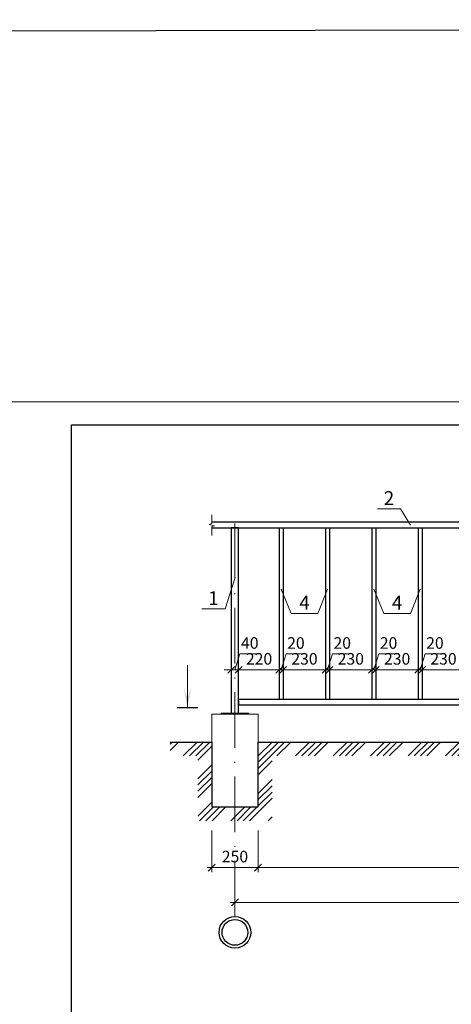
# Model space of a CAD drawing. Units: metres. Extents: x -475 to 2520, y -191 to 382.
# Drawn here: x 2012 to 2058, y -59 to 47 of the extents above; entities that cross this region are included whole.
import ezdxf

# ---------------------------------------------------------------- set-up
doc = ezdxf.new("R2010")
doc.units = ezdxf.units.M
doc.linetypes.add('ACAD_ISO10W100', pattern=[18, 12, -3, 0, -3])
for name, color, linetype, lineweight in [('TARAMA KOLON', 253, 'Continuous', 5), ('РАЗМЕР', 174, 'Continuous', 13), ('ТЕКСТ', 7, 'Continuous', 25), ('Штриховка', 170, 'Continuous', 13)]:
    doc.layers.add(name, color=color, linetype=linetype, lineweight=lineweight)
doc.styles.add('2.5', font='tahoma.ttf', dxfattribs={"width": 0.8, "height": 2.5})
doc.styles.get("Standard").update_dxf_attribs({"font": 'simplex.shx'})
doc.dimstyles.new('М 1 25', dxfattribs={"dimtxt": 2.65, "dimasz": 1.5, "dimexe": 1, "dimexo": 2, "dimgap": 0.75, "dimtad": 1, "dimdec": 0, "dimlfac": 25, "dimtxsty": '2.5', "dimblk": 'OBLIQUE', "dimcen": 0.09, "dimdle": 1, "dimclrd": 5, "dimclre": 5, "dimclrt": 5, "dimazin": 0, "dimtfac": 1, "dimtdec": 0, "dimtmove": 1, "dimatfit": 0, "dimfxl": 8, "dimfxlon": 1, "dimtfill": 1, "dimtfillclr": 256, "dimlwd": 13, "dimlwe": 13, "dimarcsym": 1})

# ---------------------------------------------------------------- blocks, each defined once
blk = doc.blocks.new('_Oblique')
at = {"color": 0, "linetype": 'ByBlock', "lineweight": -2}
blk.add_line((-0.5, -0.5), (0.5, 0.5), dxfattribs=at)
blk = doc.blocks.new('*D244')
at = {"color": 5, "lineweight": 13, "transparency": 16777216}
for p, q in [((3059.76, 298.71), (3059.76, 289.71)), ((3069.76, 298.71), (3069.76, 289.71))]:
    blk.add_line(p, q, dxfattribs=at)
at = {"color": 5, "linetype": 'ByBlock', "lineweight": 13, "transparency": 16777216}
blk.add_line((3058.76, 290.71), (3070.76, 290.71), dxfattribs=at)
at = {"layer": 'Defpoints', "color": 0, "lineweight": 30, "transparency": 16777216}
for p in [(3059.76, 303.82), (3069.76, 303.82), (3069.76, 290.71)]:
    blk.add_point(p, dxfattribs=at)
at = {"color": 5, "lineweight": 13, "transparency": 16777216, "xscale": 1.5, "yscale": 1.5, "zscale": 1.5, "rotation": 180}
blk.add_blockref('_Oblique', (3059.76, 290.71), dxfattribs=at)
at = {"color": 5, "lineweight": 13, "transparency": 16777216, "xscale": 1.5, "yscale": 1.5, "zscale": 1.5}
blk.add_blockref('_Oblique', (3069.76, 290.71), dxfattribs=at)
at = {"color": 5, "transparency": 16777216, "insert": (3064.76, 292.77), "char_height": 2.5, "attachment_point": 5, "style": '2.5', "bg_fill": 3, "box_fill_scale": 1.1, "bg_fill_color": 256, "bg_fill_true_color": 13158600, "bg_fill_transparency": 0}
blk.add_mtext('250', dxfattribs=at)
blk = doc.blocks.new('*D245')
at = {"color": 5, "lineweight": 13, "transparency": 16777216}
for p, q in [((3069.76, 298.71), (3069.76, 289.71)), ((3219.76, 298.71), (3219.76, 289.71))]:
    blk.add_line(p, q, dxfattribs=at)
at = {"color": 5, "linetype": 'ByBlock', "lineweight": 13, "transparency": 16777216}
blk.add_line((3068.76, 290.71), (3220.76, 290.71), dxfattribs=at)
at = {"layer": 'Defpoints', "color": 0, "lineweight": 30, "transparency": 16777216}
for p in [(3069.76, 303.82), (3219.76, 303.82), (3219.76, 290.71)]:
    blk.add_point(p, dxfattribs=at)
at = {"color": 5, "lineweight": 13, "transparency": 16777216, "xscale": 1.5, "yscale": 1.5, "zscale": 1.5, "rotation": 180}
blk.add_blockref('_Oblique', (3069.76, 290.71), dxfattribs=at)
at = {"color": 5, "lineweight": 13, "transparency": 16777216, "xscale": 1.5, "yscale": 1.5, "zscale": 1.5}
blk.add_blockref('_Oblique', (3219.76, 290.71), dxfattribs=at)
at = {"color": 5, "transparency": 16777216, "insert": (3144.76, 292.77), "char_height": 2.5, "attachment_point": 5, "style": '2.5', "bg_fill": 3, "box_fill_scale": 1.1, "bg_fill_color": 256, "bg_fill_true_color": 13158600, "bg_fill_transparency": 0}
blk.add_mtext('3750', dxfattribs=at)
blk = doc.blocks.new('*D247')
at = {"color": 5, "lineweight": 13, "transparency": 16777216}
for p, q in [((3064.76, 291.21), (3064.76, 282.21)), ((3224.76, 291.21), (3224.76, 282.21))]:
    blk.add_line(p, q, dxfattribs=at)
at = {"color": 5, "linetype": 'ByBlock', "lineweight": 13, "transparency": 16777216}
blk.add_line((3063.76, 283.21), (3225.76, 283.21), dxfattribs=at)
at = {"layer": 'Defpoints', "color": 0, "lineweight": 30, "transparency": 16777216}
for p in [(3064.76, 303.82), (3224.76, 303.82), (3224.76, 283.21)]:
    blk.add_point(p, dxfattribs=at)
at = {"color": 5, "lineweight": 13, "transparency": 16777216, "xscale": 1.5, "yscale": 1.5, "zscale": 1.5, "rotation": 180}
blk.add_blockref('_Oblique', (3064.76, 283.21), dxfattribs=at)
at = {"color": 5, "lineweight": 13, "transparency": 16777216, "xscale": 1.5, "yscale": 1.5, "zscale": 1.5}
blk.add_blockref('_Oblique', (3224.76, 283.21), dxfattribs=at)
at = {"color": 5, "transparency": 16777216, "insert": (3144.76, 285.26), "char_height": 2.5, "attachment_point": 5, "style": '2.5', "bg_fill": 3, "box_fill_scale": 1.1, "bg_fill_color": 256, "bg_fill_true_color": 13158600, "bg_fill_transparency": 0}
blk.add_mtext('4000', dxfattribs=at)
blk = doc.blocks.new('*D132')
at = {"color": 5, "lineweight": 13, "transparency": 16777216}
for p, q in [((3105.16, 329.02), (3105.16, 334.41)), ((3114.36, 329.02), (3114.36, 334.41))]:
    blk.add_line(p, q, dxfattribs=at)
at = {"color": 5, "linetype": 'ByBlock', "lineweight": 13, "transparency": 16777216}
blk.add_line((3115.36, 333.41), (3104.16, 333.41), dxfattribs=at)
at = {"layer": 'Defpoints', "color": 0, "lineweight": 30, "transparency": 16777216}
for p in [(3105.16, 333.41), (3105.16, 327.02), (3114.36, 327.02)]:
    blk.add_point(p, dxfattribs=at)
at = {"color": 5, "lineweight": 13, "transparency": 16777216, "xscale": 1.5, "yscale": 1.5, "zscale": 1.5, "rotation": 180}
blk.add_blockref('_Oblique', (3105.16, 333.41), dxfattribs=at)
at = {"color": 5, "lineweight": 13, "transparency": 16777216, "xscale": 1.5, "yscale": 1.5, "zscale": 1.5}
blk.add_blockref('_Oblique', (3114.36, 333.41), dxfattribs=at)
at = {"color": 5, "transparency": 16777216, "insert": (3109.76, 335.46), "char_height": 2.5, "attachment_point": 5, "style": '2.5', "bg_fill": 3, "box_fill_scale": 1.1, "bg_fill_color": 256, "bg_fill_true_color": 13158600, "bg_fill_transparency": 0}
blk.add_mtext('230', dxfattribs=at)
blk = doc.blocks.new('*D133')
at = {"color": 5, "lineweight": 13, "transparency": 16777216}
for p, q in [((3095.16, 329.02), (3095.16, 334.41)), ((3104.36, 329.02), (3104.36, 334.41))]:
    blk.add_line(p, q, dxfattribs=at)
at = {"color": 5, "linetype": 'ByBlock', "lineweight": 13, "transparency": 16777216}
blk.add_line((3105.36, 333.41), (3094.16, 333.41), dxfattribs=at)
at = {"layer": 'Defpoints', "color": 0, "lineweight": 30, "transparency": 16777216}
for p in [(3095.16, 333.41), (3095.16, 327.02), (3104.36, 327.02)]:
    blk.add_point(p, dxfattribs=at)
at = {"color": 5, "lineweight": 13, "transparency": 16777216, "xscale": 1.5, "yscale": 1.5, "zscale": 1.5, "rotation": 180}
blk.add_blockref('_Oblique', (3095.16, 333.41), dxfattribs=at)
at = {"color": 5, "lineweight": 13, "transparency": 16777216, "xscale": 1.5, "yscale": 1.5, "zscale": 1.5}
blk.add_blockref('_Oblique', (3104.36, 333.41), dxfattribs=at)
at = {"color": 5, "transparency": 16777216, "insert": (3099.76, 335.46), "char_height": 2.5, "attachment_point": 5, "style": '2.5', "bg_fill": 3, "box_fill_scale": 1.1, "bg_fill_color": 256, "bg_fill_true_color": 13158600, "bg_fill_transparency": 0}
blk.add_mtext('230', dxfattribs=at)
blk = doc.blocks.new('*D135')
at = {"color": 5, "linetype": 'ByBlock', "lineweight": 13, "transparency": 16777216}
for p, q in [((3104.76, 333.41), (3105.79, 336.83)), ((3105.79, 336.83), (3110.03, 336.83)), ((3104.36, 333.41), (3102.86, 333.41)), ((3104.36, 333.41), (3105.16, 333.41)), ((3104.36, 333.41), (3105.16, 333.41)), ((3105.16, 333.41), (3106.66, 333.41))]:
    blk.add_line(p, q, dxfattribs=at)
at = {"color": 5, "lineweight": 13, "transparency": 16777216}
for p, q in [((3104.36, 329.02), (3104.36, 334.41)), ((3105.16, 329.02), (3105.16, 334.41))]:
    blk.add_line(p, q, dxfattribs=at)
at = {"layer": 'Defpoints', "color": 0, "lineweight": 30, "transparency": 16777216}
for p in [(3105.16, 333.41), (3104.36, 327.02), (3105.16, 327.02)]:
    blk.add_point(p, dxfattribs=at)
at = {"color": 5, "lineweight": 13, "transparency": 16777216, "xscale": 1.5, "yscale": 1.5, "zscale": 1.5}
blk.add_blockref('_Oblique', (3104.36, 333.41), dxfattribs=at)
at = {"color": 5, "lineweight": 13, "transparency": 16777216, "xscale": 1.5, "yscale": 1.5, "zscale": 1.5, "rotation": 180}
blk.add_blockref('_Oblique', (3105.16, 333.41), dxfattribs=at)
at = {"color": 5, "transparency": 16777216, "insert": (3107.91, 338.88), "char_height": 2.5, "attachment_point": 5, "style": '2.5', "bg_fill": 3, "box_fill_scale": 1.1, "bg_fill_color": 256, "bg_fill_true_color": 13158600, "bg_fill_transparency": 0}
blk.add_mtext('20', dxfattribs=at)
blk = doc.blocks.new('*D136')
at = {"color": 5, "linetype": 'ByBlock', "lineweight": 13, "transparency": 16777216}
for p, q in [((3094.76, 333.41), (3095.79, 336.83)), ((3095.79, 336.83), (3100.03, 336.83)), ((3094.36, 333.41), (3092.86, 333.41)), ((3094.36, 333.41), (3095.16, 333.41)), ((3094.36, 333.41), (3095.16, 333.41)), ((3095.16, 333.41), (3096.66, 333.41))]:
    blk.add_line(p, q, dxfattribs=at)
at = {"color": 5, "lineweight": 13, "transparency": 16777216}
for p, q in [((3094.36, 329.02), (3094.36, 334.41)), ((3095.16, 329.02), (3095.16, 334.41))]:
    blk.add_line(p, q, dxfattribs=at)
at = {"layer": 'Defpoints', "color": 0, "lineweight": 30, "transparency": 16777216}
for p in [(3095.16, 333.41), (3094.36, 327.02), (3095.16, 327.02)]:
    blk.add_point(p, dxfattribs=at)
at = {"color": 5, "lineweight": 13, "transparency": 16777216, "xscale": 1.5, "yscale": 1.5, "zscale": 1.5}
blk.add_blockref('_Oblique', (3094.36, 333.41), dxfattribs=at)
at = {"color": 5, "lineweight": 13, "transparency": 16777216, "xscale": 1.5, "yscale": 1.5, "zscale": 1.5, "rotation": 180}
blk.add_blockref('_Oblique', (3095.16, 333.41), dxfattribs=at)
at = {"color": 5, "transparency": 16777216, "insert": (3097.91, 338.88), "char_height": 2.5, "attachment_point": 5, "style": '2.5', "bg_fill": 3, "box_fill_scale": 1.1, "bg_fill_color": 256, "bg_fill_true_color": 13158600, "bg_fill_transparency": 0}
blk.add_mtext('20', dxfattribs=at)
blk = doc.blocks.new('*D226')
at = {"color": 5, "lineweight": 13, "transparency": 16777216}
for p, q in [((3085.16, 329.02), (3085.16, 334.41)), ((3094.36, 329.02), (3094.36, 334.41))]:
    blk.add_line(p, q, dxfattribs=at)
at = {"color": 5, "linetype": 'ByBlock', "lineweight": 13, "transparency": 16777216}
blk.add_line((3095.36, 333.41), (3084.16, 333.41), dxfattribs=at)
at = {"layer": 'Defpoints', "color": 0, "lineweight": 30, "transparency": 16777216}
for p in [(3085.16, 333.41), (3085.16, 327.02), (3094.36, 327.02)]:
    blk.add_point(p, dxfattribs=at)
at = {"color": 5, "lineweight": 13, "transparency": 16777216, "xscale": 1.5, "yscale": 1.5, "zscale": 1.5, "rotation": 180}
blk.add_blockref('_Oblique', (3085.16, 333.41), dxfattribs=at)
at = {"color": 5, "lineweight": 13, "transparency": 16777216, "xscale": 1.5, "yscale": 1.5, "zscale": 1.5}
blk.add_blockref('_Oblique', (3094.36, 333.41), dxfattribs=at)
at = {"color": 5, "transparency": 16777216, "insert": (3089.76, 335.46), "char_height": 2.5, "attachment_point": 5, "style": '2.5', "bg_fill": 3, "box_fill_scale": 1.1, "bg_fill_color": 256, "bg_fill_true_color": 13158600, "bg_fill_transparency": 0}
blk.add_mtext('230', dxfattribs=at)
blk = doc.blocks.new('*D227')
at = {"color": 5, "linetype": 'ByBlock', "lineweight": 13, "transparency": 16777216}
for p, q in [((3084.76, 333.41), (3085.79, 336.83)), ((3085.79, 336.83), (3090.03, 336.83)), ((3084.36, 333.41), (3082.86, 333.41)), ((3085.16, 333.41), (3084.36, 333.41)), ((3085.16, 333.41), (3084.36, 333.41)), ((3085.16, 333.41), (3086.66, 333.41))]:
    blk.add_line(p, q, dxfattribs=at)
at = {"color": 5, "lineweight": 13, "transparency": 16777216}
for p, q in [((3084.36, 329.02), (3084.36, 334.41)), ((3085.16, 329.02), (3085.16, 334.41))]:
    blk.add_line(p, q, dxfattribs=at)
at = {"layer": 'Defpoints', "color": 0, "lineweight": 30, "transparency": 16777216}
for p in [(3084.36, 333.41), (3084.36, 327.02), (3085.16, 327.02)]:
    blk.add_point(p, dxfattribs=at)
at = {"color": 5, "lineweight": 13, "transparency": 16777216, "xscale": 1.5, "yscale": 1.5, "zscale": 1.5}
blk.add_blockref('_Oblique', (3084.36, 333.41), dxfattribs=at)
at = {"color": 5, "lineweight": 13, "transparency": 16777216, "xscale": 1.5, "yscale": 1.5, "zscale": 1.5, "rotation": 180}
blk.add_blockref('_Oblique', (3085.16, 333.41), dxfattribs=at)
at = {"color": 5, "transparency": 16777216, "insert": (3087.91, 338.88), "char_height": 2.5, "attachment_point": 5, "style": '2.5', "bg_fill": 3, "box_fill_scale": 1.1, "bg_fill_color": 256, "bg_fill_true_color": 13158600, "bg_fill_transparency": 0}
blk.add_mtext('20', dxfattribs=at)
blk = doc.blocks.new('*D228')
at = {"color": 5, "lineweight": 13, "transparency": 16777216}
for p, q in [((3075.16, 329.02), (3075.16, 334.41)), ((3084.36, 329.02), (3084.36, 334.41))]:
    blk.add_line(p, q, dxfattribs=at)
at = {"color": 5, "linetype": 'ByBlock', "lineweight": 13, "transparency": 16777216}
blk.add_line((3085.36, 333.41), (3074.16, 333.41), dxfattribs=at)
at = {"layer": 'Defpoints', "color": 0, "lineweight": 30, "transparency": 16777216}
for p in [(3075.16, 333.41), (3075.16, 327.02), (3084.36, 327.02)]:
    blk.add_point(p, dxfattribs=at)
at = {"color": 5, "lineweight": 13, "transparency": 16777216, "xscale": 1.5, "yscale": 1.5, "zscale": 1.5, "rotation": 180}
blk.add_blockref('_Oblique', (3075.16, 333.41), dxfattribs=at)
at = {"color": 5, "lineweight": 13, "transparency": 16777216, "xscale": 1.5, "yscale": 1.5, "zscale": 1.5}
blk.add_blockref('_Oblique', (3084.36, 333.41), dxfattribs=at)
at = {"color": 5, "transparency": 16777216, "insert": (3079.76, 335.46), "char_height": 2.5, "attachment_point": 5, "style": '2.5', "bg_fill": 3, "box_fill_scale": 1.1, "bg_fill_color": 256, "bg_fill_true_color": 13158600, "bg_fill_transparency": 0}
blk.add_mtext('230', dxfattribs=at)
blk = doc.blocks.new('*D229')
at = {"color": 5, "linetype": 'ByBlock', "lineweight": 13, "transparency": 16777216}
for p, q in [((3074.76, 333.41), (3075.79, 336.83)), ((3075.79, 336.83), (3080.03, 336.83)), ((3074.36, 333.41), (3072.86, 333.41)), ((3075.16, 333.41), (3074.36, 333.41)), ((3075.16, 333.41), (3074.36, 333.41)), ((3075.16, 333.41), (3076.66, 333.41))]:
    blk.add_line(p, q, dxfattribs=at)
at = {"color": 5, "lineweight": 13, "transparency": 16777216}
for p, q in [((3074.36, 329.02), (3074.36, 334.41)), ((3075.16, 329.02), (3075.16, 334.41))]:
    blk.add_line(p, q, dxfattribs=at)
at = {"layer": 'Defpoints', "color": 0, "lineweight": 30, "transparency": 16777216}
for p in [(3074.36, 333.41), (3074.36, 327.02), (3075.16, 327.02)]:
    blk.add_point(p, dxfattribs=at)
at = {"color": 5, "lineweight": 13, "transparency": 16777216, "xscale": 1.5, "yscale": 1.5, "zscale": 1.5}
blk.add_blockref('_Oblique', (3074.36, 333.41), dxfattribs=at)
at = {"color": 5, "lineweight": 13, "transparency": 16777216, "xscale": 1.5, "yscale": 1.5, "zscale": 1.5, "rotation": 180}
blk.add_blockref('_Oblique', (3075.16, 333.41), dxfattribs=at)
at = {"color": 5, "transparency": 16777216, "insert": (3077.91, 338.88), "char_height": 2.5, "attachment_point": 5, "style": '2.5', "bg_fill": 3, "box_fill_scale": 1.1, "bg_fill_color": 256, "bg_fill_true_color": 13158600, "bg_fill_transparency": 0}
blk.add_mtext('20', dxfattribs=at)
blk = doc.blocks.new('*D230')
at = {"color": 5, "lineweight": 13, "transparency": 16777216}
for p, q in [((3065.56, 329.02), (3065.56, 334.41)), ((3074.36, 329.02), (3074.36, 334.41))]:
    blk.add_line(p, q, dxfattribs=at)
at = {"color": 5, "linetype": 'ByBlock', "lineweight": 13, "transparency": 16777216}
blk.add_line((3075.36, 333.41), (3064.56, 333.41), dxfattribs=at)
at = {"layer": 'Defpoints', "color": 0, "lineweight": 30, "transparency": 16777216}
for p in [(3065.56, 333.41), (3065.56, 327.02), (3074.36, 327.02)]:
    blk.add_point(p, dxfattribs=at)
at = {"color": 5, "lineweight": 13, "transparency": 16777216, "xscale": 1.5, "yscale": 1.5, "zscale": 1.5, "rotation": 180}
blk.add_blockref('_Oblique', (3065.56, 333.41), dxfattribs=at)
at = {"color": 5, "lineweight": 13, "transparency": 16777216, "xscale": 1.5, "yscale": 1.5, "zscale": 1.5}
blk.add_blockref('_Oblique', (3074.36, 333.41), dxfattribs=at)
at = {"color": 5, "transparency": 16777216, "insert": (3069.96, 335.46), "char_height": 2.5, "attachment_point": 5, "style": '2.5', "bg_fill": 3, "box_fill_scale": 1.1, "bg_fill_color": 256, "bg_fill_true_color": 13158600, "bg_fill_transparency": 0}
blk.add_mtext('220', dxfattribs=at)
blk = doc.blocks.new('*D231')
at = {"color": 5, "linetype": 'ByBlock', "lineweight": 13, "transparency": 16777216}
for p, q in [((3064.76, 333.41), (3065.79, 336.83)), ((3065.79, 336.83), (3070.13, 336.83)), ((3063.96, 333.41), (3062.46, 333.41)), ((3065.56, 333.41), (3063.96, 333.41)), ((3065.56, 333.41), (3063.96, 333.41)), ((3065.56, 333.41), (3067.06, 333.41))]:
    blk.add_line(p, q, dxfattribs=at)
at = {"color": 5, "lineweight": 13, "transparency": 16777216}
for p, q in [((3063.96, 326.06), (3063.96, 334.41)), ((3065.56, 329.02), (3065.56, 334.41))]:
    blk.add_line(p, q, dxfattribs=at)
at = {"layer": 'Defpoints', "color": 0, "lineweight": 30, "transparency": 16777216}
for p in [(3063.96, 333.41), (3065.56, 327.02), (3063.96, 324.06)]:
    blk.add_point(p, dxfattribs=at)
at = {"color": 5, "lineweight": 13, "transparency": 16777216, "xscale": 1.5, "yscale": 1.5, "zscale": 1.5}
blk.add_blockref('_Oblique', (3063.96, 333.41), dxfattribs=at)
at = {"color": 5, "lineweight": 13, "transparency": 16777216, "xscale": 1.5, "yscale": 1.5, "zscale": 1.5, "rotation": 180}
blk.add_blockref('_Oblique', (3065.56, 333.41), dxfattribs=at)
at = {"color": 5, "transparency": 16777216, "insert": (3067.96, 338.88), "char_height": 2.5, "attachment_point": 5, "style": '2.5', "bg_fill": 3, "box_fill_scale": 1.1, "bg_fill_color": 256, "bg_fill_true_color": 13158600, "bg_fill_transparency": 0}
blk.add_mtext('40', dxfattribs=at)
blk = doc.blocks.new('ограждение')
at = {"color": 5, "lineweight": 15}
blk.add_line((3054.51, 334.409), (3054.51, 325.254), dxfattribs=at)
at = {"color": 0, "lineweight": 13}
for points in [[(3102.662, 364.634), (3100.494, 368.157), (3095.494, 368.157)], [(3064.785, 353.352), (3062.617, 346.547), (3057.617, 346.547)], [(3074.76, 350.818), (3076.86, 345.587), (3082.66, 345.587), (3084.76, 350.818)], [(3094.76, 350.818), (3096.86, 345.587), (3102.66, 345.587), (3104.76, 350.818)]]:
    blk.add_lwpolyline(points, dxfattribs=at)
at = {"lineweight": 30}
for points in [[(3229.76, 365.265), (3059.76, 365.265)], [(3059.76, 364.065), (3229.76, 364.065)]]:
    blk.add_lwpolyline(points, dxfattribs=at)
for points in [[(3063.96, 324.065), (3065.56, 324.065), (3065.56, 364.065), (3063.96, 364.065)], [(3074.36, 364.065), (3075.16, 364.065), (3075.16, 327.025), (3074.36, 327.025)], [(3084.36, 364.065), (3085.16, 364.065), (3085.16, 327.025), (3084.36, 327.025)], [(3094.36, 364.065), (3095.16, 364.065), (3095.16, 327.025), (3094.36, 327.025)], [(3104.36, 364.065), (3105.16, 364.065), (3105.16, 327.025), (3104.36, 327.025)], [(3065.56, 325.825), (3223.96, 325.825), (3223.96, 327.025), (3065.56, 327.025)]]:
    blk.add_lwpolyline(points, close=True, dxfattribs=at)
at = {"color": 5, "lineweight": 15, "const_width": 0.3}
blk.add_lwpolyline([(3052.26, 325.254), (3056.76, 325.254)], dxfattribs=at)
at = {"lineweight": 15}
blk.add_lwpolyline([(3059.76, 303.825), (3069.76, 303.825), (3069.76, 323.825), (3059.76, 323.825)], close=True, dxfattribs=at)
at = {"color": 6, "lineweight": 15, "ltscale": 0.5}
blk.add_lwpolyline([(3061.76, 323.825), (3067.76, 323.825), (3067.76, 324.065), (3061.76, 324.065)], close=True, dxfattribs=at)
at = {"color": 5}
blk.add_circle((3064.76, 276.733), 3.429, dxfattribs=at)
at = {"lineweight": 30}
blk.add_circle((3064.76, 276.733), 2.786, dxfattribs=at)
at = {"layer": 'РАЗМЕР'}
blk.add_solid([(3055.335, 329.682), (3054.51, 325.254), (3054.51, 327.224), (3053.685, 329.682)], dxfattribs=at)
at = {"layer": 'Штриховка', "lineweight": 13, "ltscale": 10}
blk.add_lwpolyline([(3059.76, 362.438), (3059.76, 364.313), (3060.315, 364.515), (3059.205, 364.815), (3059.76, 365.017), (3059.76, 366.892)], dxfattribs=at)
at = {"layer": 'ТЕКСТ', "color": 196, "lineweight": 30, "char_height": 3, "attachment_point": 5}
for s, insert, width in [('{\\fISOCPEUR|b0|i1|c204|p34;\\C1;2}', (3097.994, 370.481), 5), ('{\\fISOCPEUR|b0|i1|c204|p34;\\C1;1}', (3060.117, 348.871), 5), ('{\\fISOCPEUR|b0|i1|c204|p34;\\C1;4}', (3079.76, 347.911), 5.8), ('{\\fISOCPEUR|b0|i1|c204|p34;\\C1;4}', (3099.76, 347.911), 5.8), ('{\\fISOCPEUR|b0|i1|c204|p34;\\C5;а}', (3052.26, 331.949), 1.300546971703755e-13)]:
    blk.add_mtext(s, dxfattribs=dict(at, insert=insert, width=width))
for base, p1, p2, picture, middle in [((3105.16, 333.405), (3114.36, 327.025), (3105.16, 327.025), '*D132', (3109.76, 335.457)), ((3069.76, 290.713), (3059.76, 303.825), (3069.76, 303.825), '*D244', (3064.76, 292.765))]:
    dim = blk.add_linear_dim(base=base, p1=p1, p2=p2, dimstyle='М 1 25')
    dim.commit()
    dim.dimension.update_dxf_attribs({"geometry": picture, "text_midpoint": middle})
at = {"color": 157, "linetype": 'ACAD_ISO10W100', "lineweight": 9}
blk.add_lwpolyline([(3064.76, 280.161), (3064.76, 366.161)], dxfattribs=at)
for base, p1, p2, picture, middle in [((3095.16, 333.405), (3104.36, 327.025), (3095.16, 327.025), '*D133', (3099.76, 335.457)), ((3219.76, 290.713), (3069.76, 303.825), (3219.76, 303.825), '*D245', (3144.76, 292.765))]:
    dim = blk.add_linear_dim(base=base, p1=p1, p2=p2, dimstyle='М 1 25')
    dim.commit()
    dim.dimension.update_dxf_attribs({"geometry": picture, "text_midpoint": middle})
for base, p1, p2, picture, middle in [((3095.16, 333.405), (3094.36, 327.025), (3095.16, 327.025), '*D136', (3096.538, 338.884)), ((3105.16, 333.405), (3104.36, 327.025), (3105.16, 327.025), '*D135', (3106.538, 338.884))]:
    dim = blk.add_linear_dim(base=base, p1=p1, p2=p2, angle=180, dimstyle='М 1 25')
    dim.commit()
    dim.dimension.update_dxf_attribs({"geometry": picture, "text_midpoint": middle})
dim = blk.add_linear_dim(base=(3224.76, 283.214), p1=(3064.76, 303.825), p2=(3224.76, 303.825), dimstyle='М 1 25')
dim.commit()
dim.dimension.update_dxf_attribs({"geometry": '*D247', "text_midpoint": (3144.76, 285.265)})
at = {"layer": 'TARAMA KOLON', "lineweight": 0}
h = blk.add_hatch(dxfattribs=at)
h.set_pattern_fill('ANSI34', color=0, scale=0.3, style=0)
h.set_pattern_definition([(45, (22.566, -1045.877), (-4.041115, 4.041115), []), (45, (23.913, -1045.877), (-4.041115, 4.041115), []), (45, (25.26, -1045.877), (-4.041115, 4.041115), []), (45, (26.607, -1045.877), (-4.041115, 4.041115), [])])
h.paths.add_polyline_path([(3219.76, 317.825), (3069.76, 317.825), (3069.76, 303.825), (3059.76, 303.825), (3059.76, 317.825), (3050.76, 317.825), (3050.76, 314.825), (3056.76, 314.825), (3056.76, 300.825), (3072.76, 300.825), (3072.76, 314.825), (3216.76, 314.825), (3216.76, 300.825), (3232.76, 300.825), (3232.76, 314.825), (3238.76, 314.825), (3238.76, 317.825), (3229.76, 317.825), (3229.76, 303.825), (3219.76, 303.825)])
blk.add_lwpolyline([(3050.76, 317.825), (3059.76, 317.825), (3059.76, 303.825), (3069.76, 303.825), (3069.76, 317.825), (3219.76, 317.825), (3219.76, 303.825), (3229.76, 303.825), (3229.76, 317.825), (3238.76, 317.825)])
dim = blk.add_linear_dim(base=(3085.16, 333.405), p1=(3094.36, 327.025), p2=(3085.16, 327.025), angle=180, dimstyle='М 1 25')
dim.commit()
dim.dimension.update_dxf_attribs({"geometry": '*D226', "text_midpoint": (3089.76, 335.457)})
dim = blk.add_linear_dim(base=(3084.36, 333.405), p1=(3085.16, 327.025), p2=(3084.36, 327.025), angle=180, dimstyle='М 1 25')
dim.commit()
dim.dimension.update_dxf_attribs({"geometry": '*D227', "text_midpoint": (3086.538, 338.884)})
dim = blk.add_linear_dim(base=(3075.16, 333.405), p1=(3084.36, 327.025), p2=(3075.16, 327.025), angle=180, dimstyle='М 1 25')
dim.commit()
dim.dimension.update_dxf_attribs({"geometry": '*D228', "text_midpoint": (3079.76, 335.457)})
dim = blk.add_linear_dim(base=(3074.36, 333.405), p1=(3075.16, 327.025), p2=(3074.36, 327.025), angle=180, dimstyle='М 1 25')
dim.commit()
dim.dimension.update_dxf_attribs({"geometry": '*D229', "text_midpoint": (3076.538, 338.884)})
dim = blk.add_linear_dim(base=(3065.56, 333.405), p1=(3074.36, 327.025), p2=(3065.56, 327.025), angle=180, dimstyle='М 1 25')
dim.commit()
dim.dimension.update_dxf_attribs({"geometry": '*D230', "text_midpoint": (3069.96, 335.457)})
dim = blk.add_linear_dim(base=(3063.96, 333.405), p1=(3065.56, 327.025), p2=(3063.96, 324.065), angle=180, dimstyle='М 1 25')
dim.commit()
dim.dimension.update_dxf_attribs({"geometry": '*D231', "text_midpoint": (3066.538, 338.883)})

msp = doc.modelspace()

# ---------------------------------------------------------------- linework, layer by layer
at = {"color": 1, "lineweight": 30}
msp.add_lwpolyline([(-475.39, 40.18), (2519.67, 47.28), (2519.67, -183.5), (-475.39, -190.6)], close=True, dxfattribs=at)
at = {"color": 7, "lineweight": 30}
msp.add_lwpolyline([(2215, 3.53), (2215, -139.97), (2017.5, -139.97), (2017.5, 3.53)], close=True, dxfattribs=at)
at = {"layer": 'РАЗМЕР', "lineweight": 13}
msp.add_lwpolyline([(2217.5, 6.03), (2217.5, -142.47), (2007.5, -142.47), (2007.5, 6.03), (2217.5, 6.03)], dxfattribs=at)

# ---------------------------------------------------------------- next in the draw order: block references
at = {"color": 34, "lineweight": 30, "xscale": 0.5, "yscale": 0.5, "zscale": 0.5}
msp.add_blockref('ограждение', (502.77, -189.6), dxfattribs=at)

doc.saveas('drawing.dxf')
